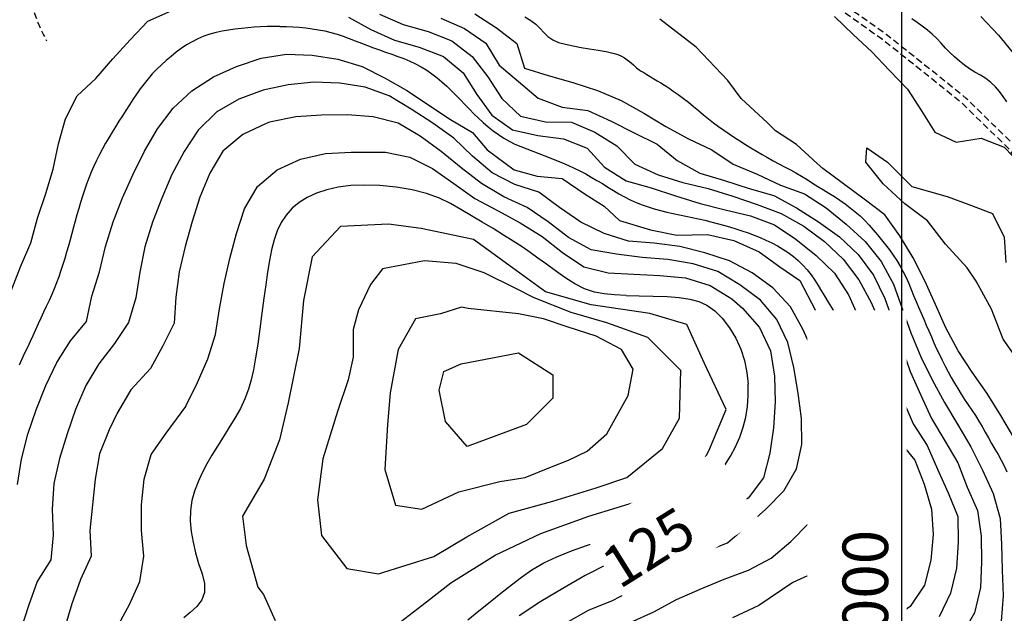
# Model space of a CAD drawing. Extents: x 790917 to 798090, y 7595979 to 7601082.
# Drawn here: x 796574 to 797050, y 7598115 to 7598402 of the extents above; entities that cross this region are included whole.
import ezdxf

# ---------------------------------------------------------------- set-up
doc = ezdxf.new("R2010")
doc.units = 0
doc.linetypes.add('DASHED', pattern=[19.05, 12.7, -6.35])
for name, color, linetype in [('ESTRADA_CAMINHO', 10, 'CONTINUOUS'), ('MALHA_COORDS_UTM', 7, 'CONTINUOUS'), ('TEXTO TOPOGRAFIA', 34, 'CONTINUOUS'), ('TOP-CURVA MESTRA', 34, 'CONTINUOUS'), ('TOP-CURVA_INTERMEDIARIA', 33, 'CONTINUOUS')]:
    doc.layers.add(name, color=color, linetype=linetype)
doc.styles.add('ROMANS', font='romans.shx', dxfattribs={"oblique": 15})

msp = doc.modelspace()

# ---------------------------------------------------------------- linework, layer by layer
at = {"layer": 'ESTRADA_CAMINHO', "color": 12, "linetype": 'DASHED', "ltscale": 0.25, "flags": 128}
for points in [[(797610.87, 7597859.03), (797584.26, 7597855.1), (797509, 7597845.51), (797469.32, 7597841.65), (797459.4, 7597840.55), (797453.77, 7597839.76), (797445.49, 7597836.83), (797383.91, 7597813.77), (797348.44, 7597800.54), (797332.2, 7597792.28), (797307.54, 7597777.34), (797298.66, 7597772.19), (797289.06, 7597763.57), (797251.89, 7597728.84), (797204.59, 7597679.71), (797179.6, 7597648.12), (797163.8, 7597628.38), (797158.65, 7597624.41), (797153.9, 7597622.41), (797144.6, 7597622.27), (797133.55, 7597620.95), (797117.94, 7597617.55), (797097.9, 7597609.9), (797068.12, 7597593.69), (797058.05, 7597592.07), (797049.89, 7597592.42), (797045.13, 7597593.71), (797041.31, 7597597.61), (797039.34, 7597601.37), (797031.69, 7597648.62), (797025.99, 7597684.41), (797021.12, 7597712.06), (797018.95, 7597722.31), (797015.96, 7597732.44), (797014.3, 7597737.57), (797009.61, 7597750.06), (797002.56, 7597770.34), (796978.51, 7597836.18), (796964.41, 7597874.57), (796962.42, 7597881.43), (796962.56, 7597885.44), (796964.5, 7597891.63), (796969.77, 7597906.27), (796978.33, 7597929.95), (796997.7, 7597984.75), (797001.09, 7597994.78), (797004.82, 7597999.52), (797011.05, 7598007.67), (797018.98, 7598015.62), (797026, 7598022.09), (797033.69, 7598027.02), (797043.83, 7598030.55), (797057.63, 7598036.84), (797068.75, 7598041.92), (797074.56, 7598045.99), (797080.25, 7598050.27), (797083.7, 7598054.5), (797088, 7598064.03), (797094.18, 7598080.09), (797095.77, 7598087.87), (797096.05, 7598093.72), (797094.44, 7598101.95), (797090.85, 7598112.03), (797084.41, 7598123.66), (797080.77, 7598132.16), (797079.88, 7598144.19), (797079.74, 7598178.59), (797082.6, 7598194.1), (797087.89, 7598203.8), (797094.04, 7598215.38), (797096.03, 7598221.1), (797096.01, 7598227.89), (797091.68, 7598237.67), (797085.93, 7598246.37), (797083.74, 7598258.58), (797082.18, 7598272.01), (797079.86, 7598286.13), (797077.05, 7598299.67), (797072.98, 7598313), (797068.6, 7598321.13), (797063.49, 7598329.35), (797054.45, 7598341.73), (797044.58, 7598351.37), (797031.34, 7598364.24), (797017.57, 7598375.34), (796992.66, 7598395.2), (796978.26, 7598405.4), (796958.71, 7598418.75), (796951.4, 7598422.44), (796942.28, 7598425.4), (796934.77, 7598427.32), (796923.24, 7598427.33), (796905.94, 7598427.95), (796887.62, 7598428.14), (796872.31, 7598429.15), (796858.88, 7598429.56), (796849.6, 7598431.74), (796840.56, 7598434.9), (796829.04, 7598440.84), (796820.67, 7598446.28), (796795.91, 7598461.2), (796780.06, 7598471.26), (796768.4, 7598476.68), (796756.23, 7598482.98), (796747.78, 7598489.74), (796740, 7598496.94), (796733.91, 7598503.55), (796728.82, 7598506.76), (796719.93, 7598508.53), (796712.86, 7598508.18), (796704.07, 7598507.44), (796697.62, 7598509.52), (796692.6, 7598512.66), (796683.89, 7598519.7), (796672.27, 7598530), (796658.72, 7598541.55), (796650.37, 7598554.9), (796643.99, 7598562.57), (796636.38, 7598569.1), (796627.77, 7598577.05), (796618.02, 7598584.39), (796604.58, 7598595.47), (796582.97, 7598615.42), (796550.61, 7598635.36), (796527.53, 7598645.87)], [(796167.57, 7597915.19), (796177.77, 7597914.07), (796182.97, 7597911.37), (796186.86, 7597908.12), (796190.5, 7597903.68), (796193.58, 7597897.66), (796203.72, 7597862.96), (796212.09, 7597840.14), (796216.14, 7597830.38), (796220.33, 7597810.92), (796225.91, 7597785.7), (796228.77, 7597778.99), (796232.27, 7597773.45), (796238.48, 7597771.02), (796250.16, 7597767.37), (796267.76, 7597764.39), (796284.06, 7597761.57), (796292.98, 7597759.13), (796298.63, 7597754.91), (796300.55, 7597749.84), (796305.38, 7597739.85), (796315.47, 7597725.66), (796319.98, 7597720.39), (796326.16, 7597716.85), (796335.38, 7597711.9), (796342.9, 7597706.91), (796350.09, 7597703.63), (796354.19, 7597700.77), (796357.96, 7597694.53), (796362.37, 7597686.46), (796368.11, 7597679.24), (796372.91, 7597676.35), (796377.69, 7597675.77), (796386.24, 7597674.34), (796391.96, 7597674.72), (796398.59, 7597675.57), (796406.94, 7597678.32), (796406.95, 7597678.39), (796416.78, 7597682.65), (796424.49, 7597686.13), (796443.01, 7597702.67), (796454.37, 7597714.39), (796460.08, 7597719.39), (796473.23, 7597725.97), (796482.04, 7597729.02), (796499.43, 7597732.55), (796520.72, 7597736.4), (796533.33, 7597737.01), (796546, 7597735.63), (796558.76, 7597733.27), (796571.42, 7597727.87), (796586.3, 7597718.58), (796605.44, 7597710.18), (796621.31, 7597704.34), (796629.3, 7597703.01), (796636.81, 7597703), (796688.01, 7597710.47), (796722.02, 7597714.46), (796748.3, 7597716.02), (796782.46, 7597718.5), (796798.77, 7597721.34), (796819.45, 7597724.69), (796835.95, 7597727.26), (796853.86, 7597728.67), (796869.22, 7597728.97), (796892.43, 7597727.42), (796904.08, 7597727.04), (796925.14, 7597730.38), (796943.71, 7597733.49), (796954.12, 7597734.54), (796958.62, 7597734.38), (796971.61, 7597733.12), (796993.55, 7597728.51), (797002.55, 7597727.41), (797008.5, 7597728.55), (797011.51, 7597731.54), (797011.39, 7597736.48), (797006.69, 7597749), (796999.64, 7597769.3), (796975.6, 7597835.11), (796961.46, 7597873.6), (796959.3, 7597881.04), (796959.47, 7597885.97), (796961.55, 7597892.62), (796966.85, 7597907.33), (796975.41, 7597931), (796994.77, 7597985.76), (796998.32, 7597996.28), (797002.37, 7598001.42), (797008.7, 7598009.71), (797016.82, 7598017.86), (797024.09, 7598024.56), (797032.32, 7598029.83), (797032.32, 7598029.83), (797032.32, 7598029.83), (797067.2, 7598044.62), (797072.74, 7598048.5), (797078.09, 7598052.52), (797081.04, 7598056.14), (797085.13, 7598065.23), (797091.19, 7598080.96), (797092.68, 7598088.26), (797092.93, 7598093.5), (797091.43, 7598101.13), (797088.01, 7598110.75), (797081.62, 7598122.29), (797077.71, 7598131.41), (797076.78, 7598144.07), (797076.63, 7598178.87), (797079.64, 7598195.16), (797085.16, 7598205.27), (797091.19, 7598216.62), (797092.92, 7598221.62), (797092.91, 7598227.23), (797088.95, 7598236.17), (797082.99, 7598245.2), (797080.66, 7598258.12), (797079.1, 7598271.58), (797076.8, 7598285.56), (797074.04, 7598298.9), (797070.1, 7598311.79), (797065.91, 7598319.57), (797060.91, 7598327.61), (797052.09, 7598339.69), (797042.41, 7598349.15), (797029.28, 7598361.91), (797015.63, 7598372.91), (796990.79, 7598392.72), (796976.49, 7598402.85), (796957.13, 7598416.07), (796950.21, 7598419.56), (796941.42, 7598422.42), (796934.38, 7598424.21), (796923.19, 7598424.23), (796905.86, 7598424.85), (796887.51, 7598425.04), (796872.16, 7598426.05), (796858.47, 7598426.47), (796848.73, 7598428.75), (796839.33, 7598432.04), (796827.48, 7598438.15), (796819.02, 7598443.65), (796794.27, 7598458.56), (796778.57, 7598468.53), (796767.03, 7598473.89), (796754.53, 7598480.36), (796745.75, 7598487.38), (796737.8, 7598494.74), (796731.91, 7598501.14), (796727.65, 7598503.82), (796719.69, 7598505.4), (796713.07, 7598505.08), (796703.71, 7598504.3), (796696.3, 7598506.68), (796690.79, 7598510.13), (796681.88, 7598517.32), (796670.23, 7598527.65), (796656.34, 7598539.5), (796647.84, 7598553.07), (796641.77, 7598560.38), (796634.32, 7598566.78), (796625.78, 7598574.66), (796616.1, 7598581.94), (796602.54, 7598593.13), (796581.08, 7598612.93), (796549.14, 7598632.61), (796526.24, 7598643.04)], [(796446.47, 7598612.78), (796448.62, 7598604.5), (796450.57, 7598597.63), (796452.31, 7598592.15), (796453.85, 7598588.07), (796455.37, 7598584.64), (796457.03, 7598581.09), (796458.83, 7598577.44), (796460.78, 7598573.69), (796462.86, 7598570.01), (796465.06, 7598566.6), (796467.39, 7598563.45), (796469.83, 7598560.58), (796472.42, 7598557.75), (796475.17, 7598554.73), (796478.09, 7598551.52), (796481.17, 7598548.12), (796484.27, 7598544.74), (796487.23, 7598541.59), (796490.05, 7598538.65), (796492.73, 7598535.95), (796495.53, 7598533.19), (796498.69, 7598530.12), (796502.23, 7598526.74), (796506.13, 7598523.05), (796510.06, 7598519.42), (796513.65, 7598516.25), (796516.91, 7598513.52), (796519.84, 7598511.26), (796522.92, 7598508.97), (796526.63, 7598506.19), (796530.97, 7598502.91), (796535.94, 7598499.15), (796540.87, 7598495.33), (796545.05, 7598491.9), (796548.49, 7598488.86), (796551.19, 7598486.21), (796553.59, 7598483.49), (796556.13, 7598480.25), (796558.79, 7598476.49), (796561.59, 7598472.2), (796564.39, 7598467.95), (796567.04, 7598464.3), (796569.55, 7598461.26), (796571.92, 7598458.82), (796573.98, 7598456.31), (796575.58, 7598453.07), (796576.72, 7598449.11), (796577.4, 7598444.42), (796577.8, 7598439.25), (796578.12, 7598433.85), (796578.34, 7598428.21), (796578.48, 7598422.34), (796578.72, 7598416.71), (796579.25, 7598411.78), (796580.06, 7598407.57), (796581.15, 7598404.06), (796582.42, 7598400.94), (796583.74, 7598397.91), (796585.13, 7598394.96), (796586.58, 7598392.1)]]:
    msp.add_lwpolyline(points, dxfattribs=at)
at = {"layer": 'TOP-CURVA MESTRA', "color": 251, "flags": 128}
for points in [[(796699.45, 7598399.07), (796696.32, 7598399.1), (796693.2, 7598399.05), (796690.09, 7598398.94), (796686.98, 7598398.74), (796683.87, 7598398.47), (796680.78, 7598398.13), (796677.69, 7598397.74), (796674.62, 7598397.29), (796671.55, 7598396.8), (796668.52, 7598396.17), (796665.55, 7598395.35), (796662.63, 7598394.32), (796659.77, 7598393.1), (796657, 7598391.69), (796654.31, 7598390.14), (796651.73, 7598388.43), (796649.24, 7598386.57), (796646.82, 7598384.61), (796644.46, 7598382.58), (796642.14, 7598380.5), (796639.88, 7598378.36), (796637.7, 7598376.13), (796635.63, 7598373.81), (796633.69, 7598371.39), (796631.86, 7598368.87), (796630.1, 7598366.29), (796628.36, 7598363.69), (796626.63, 7598361.09), (796624.93, 7598358.47), (796623.24, 7598355.84), (796621.57, 7598353.2), (796619.9, 7598350.56), (796618.25, 7598347.91), (796616.64, 7598345.23), (796615.07, 7598342.54), (796613.55, 7598339.81), (796612.09, 7598337.06), (796610.69, 7598334.28), (796609.38, 7598331.46), (796608.15, 7598328.6), (796607.02, 7598325.71), (796605.95, 7598322.79), (796604.92, 7598319.85), (796603.94, 7598316.89), (796603.01, 7598313.91), (796602.11, 7598310.92), (796601.24, 7598307.92), (796600.4, 7598304.91), (796599.58, 7598301.9), (796598.77, 7598298.88), (796597.95, 7598295.87), (796597.11, 7598292.86), (796596.27, 7598289.85), (796595.39, 7598286.85), (796594.47, 7598283.88), (796593.5, 7598280.92), (796592.49, 7598277.98), (796591.42, 7598275.06), (796590.27, 7598272.17), (796589.05, 7598269.31), (796587.76, 7598266.47), (796586.43, 7598263.64), (796585.11, 7598260.8), (796583.81, 7598257.96), (796582.51, 7598255.12), (796581.22, 7598252.28), (796579.91, 7598249.44), (796578.6, 7598246.6), (796577.28, 7598243.77), (796575.96, 7598240.94), (796574.63, 7598238.11), (796573.31, 7598235.28)], [(796866.89, 7598268.86), (796861.25, 7598269.19), (796856.22, 7598269.66), (796851.47, 7598270.54), (796846.73, 7598272.16), (796841.99, 7598274.5), (796837.25, 7598277.56), (796832.64, 7598280.89), (796828.3, 7598284.01), (796824.21, 7598286.94), (796820.39, 7598289.68), (796816.5, 7598292.37), (796812.22, 7598295.21), (796807.55, 7598298.17), (796802.48, 7598301.27), (796797.24, 7598304.39), (796792.07, 7598307.46), (796786.97, 7598310.45), (796781.93, 7598313.39), (796776.53, 7598316.05), (796770.34, 7598318.26), (796763.36, 7598320), (796755.59, 7598321.29), (796747.71, 7598322.07), (796740.44, 7598322.34), (796733.75, 7598322.07), (796727.66, 7598321.29), (796722.13, 7598320.03), (796717.12, 7598318.39), (796712.65, 7598316.35), (796708.7, 7598313.91), (796705.27, 7598311.08), (796702.37, 7598307.85), (796700, 7598304.23), (796698.16, 7598300.21), (796696.67, 7598295.8), (796695.39, 7598290.99), (796694.3, 7598285.79), (796693.41, 7598280.19), (796692.59, 7598274.13), (796691.7, 7598267.55), (796690.74, 7598260.43), (796689.73, 7598252.8), (796688.67, 7598245.32), (796687.62, 7598238.7), (796686.56, 7598232.94), (796685.51, 7598228.03), (796684.22, 7598223.52), (796682.48, 7598218.94), (796680.27, 7598214.3), (796677.61, 7598209.59), (796674.74, 7598204.92), (796671.94, 7598200.37), (796669.21, 7598195.96), (796666.54, 7598191.68), (796664.04, 7598187.43), (796661.8, 7598183.12), (796659.82, 7598178.74), (796658.11, 7598174.29), (796656.83, 7598169.71), (796656.14, 7598164.94), (796656.04, 7598159.96), (796656.53, 7598154.8), (796657.45, 7598149.56), (796658.64, 7598144.39), (796660.09, 7598139.29), (796661.8, 7598134.25), (796663.02, 7598129.51), (796662.99, 7598125.29), (796661.7, 7598121.6), (796659.17, 7598118.44)], [(796790.36, 7598112.02), (796795.63, 7598116.34), (796801.06, 7598120.71), (796806.3, 7598124.9), (796811.33, 7598128.88), (796816.18, 7598132.67), (796821.25, 7598136.22), (796826.98, 7598139.51), (796833.36, 7598142.54), (796840.41, 7598145.31), (796847.69, 7598147.88), (796854.77, 7598150.32), (796861.65, 7598152.62), (796868.34, 7598154.8), (796874.63, 7598156.9), (796880.32, 7598159.01), (796885.43, 7598161.12), (796889.94, 7598163.23), (796894.06, 7598165.53), (796897.98, 7598168.23), (796901.7, 7598171.33), (796905.22, 7598174.82), (796908.55, 7598178.6), (796911.67, 7598182.59), (796914.6, 7598186.77), (796917.34, 7598191.15), (796919.77, 7598195.7), (796921.81, 7598200.37), (796923.46, 7598205.18), (796924.71, 7598210.12), (796925.53, 7598215.22), (796925.9, 7598220.53), (796925.8, 7598226.02)], [(796956.31, 7598114.76), (796959.12, 7598116.08), (796961.89, 7598117.47), (796964.59, 7598118.94), (796967.24, 7598120.49), (796969.83, 7598122.12), (796972.36, 7598123.83), (796974.84, 7598125.63), (796977.26, 7598127.52), (796979.61, 7598129.48), (796981.9, 7598131.52), (796984.13, 7598133.64), (796986.3, 7598135.83), (796988.33, 7598138.11), (796990.13, 7598140.49), (796991.72, 7598142.99), (796993.09, 7598145.59), (796994.22, 7598148.28), (796995.08, 7598151.05), (796995.69, 7598153.9), (796996.03, 7598156.82), (796996.16, 7598159.78), (796996.14, 7598162.78), (796995.98, 7598165.79)], [(796659.17, 7598118.44), (796656.04, 7598115.61), (796652.97, 7598112.91)]]:
    msp.add_lwpolyline(points, dxfattribs=at)
at = {"layer": 'TOP-CURVA MESTRA', "color": 251, "linetype": 'Continuous'}
for points in [[(796817.9, 7598403.76, 75), (796820.69, 7598401.97, 75), (796823.15, 7598400.1, 75), (796825.28, 7598398.14, 75), (796827.08, 7598396.11, 75), (796828.97, 7598394.2, 75), (796831.34, 7598392.62, 75), (796834.21, 7598391.36, 75), (796837.56, 7598390.44, 75), (796841.25, 7598389.69, 75), (796845.1, 7598388.96, 75), (796849.11, 7598388.27, 75), (796853.29, 7598387.6, 75), (796857.19, 7598386.92, 75), (796860.39, 7598386.2, 75), (796862.87, 7598385.44, 75), (796864.65, 7598384.65, 75), (796866.02, 7598383.82, 75), (796867.27, 7598382.98, 75), (796868.42, 7598382.13, 75), (796869.45, 7598381.26, 75), (796870.38, 7598380.44, 75), (796871.2, 7598379.73, 75), (796871.91, 7598379.13, 75), (796872.51, 7598378.64, 75), (796873.19, 7598378.14, 75), (796874.15, 7598377.5, 75), (796875.38, 7598376.72, 75), (796876.88, 7598375.81, 75), (796878.53, 7598374.82, 75), (796880.2, 7598373.81, 75), (796881.88, 7598372.79, 75), (796883.58, 7598371.76, 75), (796885.4, 7598370.63, 75), (796887.42, 7598369.3, 75), (796889.64, 7598367.79, 75), (796892.07, 7598366.09, 75), (796894.58, 7598364.26, 75), (796897.04, 7598362.37, 75), (796899.45, 7598360.41, 75), (796901.81, 7598358.38, 75), (796904.18, 7598356.35, 75), (796906.6, 7598354.39, 75), (796909.06, 7598352.49, 75), (796911.57, 7598350.66, 75), (796914.12, 7598348.87, 75), (796916.69, 7598347.11, 75), (796919.28, 7598345.38, 75), (796921.9, 7598343.69, 75), (796924.54, 7598342.02, 75), (796927.2, 7598340.38, 75), (796929.87, 7598338.76, 75), (796932.56, 7598337.18, 75), (796935.27, 7598335.62, 75), (796938, 7598334.1, 75), (796940.74, 7598332.62, 75), (796943.51, 7598331.18, 75), (796946.26, 7598329.72, 75), (796948.98, 7598328.2, 75), (796951.67, 7598326.61, 75), (796954.33, 7598324.97, 75), (796956.97, 7598323.3, 75), (796959.62, 7598321.65, 75), (796962.28, 7598320.01, 75), (796964.95, 7598318.38, 75), (796967.59, 7598316.73, 75), (796970.2, 7598315.01, 75), (796972.75, 7598313.23, 75), (796975.26, 7598311.38, 75), (796977.68, 7598309.44, 75), (796980.01, 7598307.39, 75), (796982.23, 7598305.23, 75), (796984.34, 7598302.95, 75), (796986.38, 7598300.6, 75), (796988.4, 7598298.23, 75), (796990.38, 7598295.83, 75), (796992.34, 7598293.4, 75), (796994.22, 7598290.93, 75), (796996.02, 7598288.39, 75), (796997.72, 7598285.78, 75), (796999.32, 7598283.1, 75), (797000.82, 7598280.37, 75), (797002.22, 7598277.58, 75), (797003.51, 7598274.75, 75), (797004.7, 7598271.86, 75), (797005.85, 7598268.96, 75), (797007.04, 7598266.07, 75), (797008.25, 7598263.19, 75), (797009.5, 7598260.33, 75), (797010.76, 7598257.47, 75), (797012.01, 7598254.6, 75), (797013.24, 7598251.73, 75), (797014.47, 7598248.86, 75), (797015.71, 7598245.99, 75), (797017, 7598243.15, 75), (797018.34, 7598240.34, 75), (797019.74, 7598237.56, 75), (797021.17, 7598234.79, 75), (797022.63, 7598232.04, 75), (797024.11, 7598229.29, 75), (797025.63, 7598226.57, 75), (797027.2, 7598223.86, 75), (797028.83, 7598221.21, 75), (797030.54, 7598218.6, 75), (797032.31, 7598216.03, 75), (797034.08, 7598213.46, 75), (797035.78, 7598210.84, 75), (797037.4, 7598208.18, 75), (797038.95, 7598205.47, 75), (797040.47, 7598202.74, 75), (797042.01, 7598200.02, 75), (797043.58, 7598197.32, 75), (797045.18, 7598194.64, 75), (797046.75, 7598191.94, 75), (797048.24, 7598189.21, 75), (797049.66, 7598186.43, 75), (797051.01, 7598183.62, 75)], [(797050.96, 7598362.6, 75), (797049.21, 7598365.13, 75), (797047.38, 7598367.62, 75), (797045.41, 7598369.94, 75), (797043.22, 7598372.03, 75), (797040.81, 7598373.86, 75), (797038.19, 7598375.46, 75), (797035.51, 7598376.98, 75), (797032.92, 7598378.64, 75), (797030.42, 7598380.41, 75), (797028.01, 7598382.31, 75), (797025.69, 7598384.32, 75), (797023.45, 7598386.42, 75), (797021.3, 7598388.62, 75), (797019.22, 7598390.92, 75), (797017.13, 7598393.19, 75), (797014.9, 7598395.33, 75), (797012.54, 7598397.31, 75), (797010.05, 7598399.16, 75), (797007.52, 7598400.96, 75), (797005.04, 7598402.82, 75)], [(796699.45, 7598399.07, 100), (796702.56, 7598398.99, 100), (796705.68, 7598398.85, 100), (796708.79, 7598398.66, 100), (796711.89, 7598398.38, 100), (796714.97, 7598397.99, 100), (796718.04, 7598397.49, 100), (796721.09, 7598396.88, 100), (796724.11, 7598396.15, 100), (796727.1, 7598395.3, 100), (796730.06, 7598394.34, 100), (796732.97, 7598393.25, 100), (796735.88, 7598392.11, 100), (796738.79, 7598390.99, 100), (796741.71, 7598389.88, 100), (796744.64, 7598388.79, 100), (796747.57, 7598387.71, 100), (796750.51, 7598386.66, 100), (796753.46, 7598385.62, 100), (796756.41, 7598384.61, 100), (796759.34, 7598383.53, 100), (796762.2, 7598382.32, 100), (796765, 7598380.98, 100), (796767.74, 7598379.5, 100), (796770.4, 7598377.88, 100), (796772.95, 7598376.13, 100), (796775.42, 7598374.25, 100), (796777.78, 7598372.23, 100), (796780.07, 7598370.12, 100), (796782.32, 7598367.97, 100), (796784.53, 7598365.77, 100), (796786.69, 7598363.53, 100), (796788.84, 7598361.27, 100), (796791.03, 7598359.05, 100), (796793.24, 7598356.85, 100), (796795.49, 7598354.69, 100), (796797.78, 7598352.58, 100), (796800.14, 7598350.56, 100), (796802.56, 7598348.62, 100), (796805.05, 7598346.77, 100), (796807.62, 7598345.05, 100), (796810.28, 7598343.5, 100), (796813.05, 7598342.13, 100), (796815.91, 7598340.94, 100), (796818.81, 7598339.83, 100), (796821.71, 7598338.72, 100), (796824.6, 7598337.61, 100), (796827.48, 7598336.51, 100), (796830.36, 7598335.38, 100), (796833.22, 7598334.22, 100), (796836.08, 7598333.02, 100), (796838.92, 7598331.79, 100), (796841.74, 7598330.5, 100), (796844.53, 7598329.14, 100), (796847.29, 7598327.7, 100), (796850.01, 7598326.19, 100), (796852.7, 7598324.62, 100), (796855.38, 7598323.02, 100), (796858.03, 7598321.39, 100), (796860.67, 7598319.73, 100), (796863.32, 7598318.1, 100), (796866.04, 7598316.6, 100), (796868.83, 7598315.23, 100), (796871.68, 7598313.97, 100), (796874.58, 7598312.83, 100), (796877.51, 7598311.79, 100), (796880.48, 7598310.86, 100), (796883.49, 7598310.03, 100), (796886.52, 7598309.28, 100), (796889.56, 7598308.57, 100), (796892.61, 7598307.91, 100), (796895.68, 7598307.3, 100), (796898.74, 7598306.68, 100), (796901.79, 7598306.02, 100), (796904.83, 7598305.32, 100), (796907.87, 7598304.57, 100), (796910.89, 7598303.78, 100), (796913.9, 7598302.96, 100), (796916.9, 7598302.1, 100), (796919.9, 7598301.21, 100), (796922.87, 7598300.26, 100), (796925.81, 7598299.24, 100), (796928.73, 7598298.15, 100), (796931.62, 7598296.98, 100), (796934.47, 7598295.72, 100), (796937.26, 7598294.36, 100), (796940, 7598292.9, 100), (796942.69, 7598291.33, 100), (796945.28, 7598289.63, 100), (796947.74, 7598287.77, 100), (796950.08, 7598285.76, 100), (796952.28, 7598283.58, 100), (796954.35, 7598281.27, 100), (796956.29, 7598278.86, 100), (796958.08, 7598276.35, 100), (796959.74, 7598273.73, 100), (796961.33, 7598271.05, 100), (796962.93, 7598268.38, 100), (796964.54, 7598265.71, 100), (796966.15, 7598263.04, 100), (796967.72, 7598260.34, 100), (796969.22, 7598257.61, 100), (796970.63, 7598254.83, 100), (796971.97, 7598252.02, 100), (796973.21, 7598249.17, 100), (796974.37, 7598246.28, 100), (796975.44, 7598243.36, 100), (796976.42, 7598240.4, 100), (796977.35, 7598237.43, 100), (796978.29, 7598234.46, 100), (796979.21, 7598231.5, 100), (796980.14, 7598228.54, 100), (796980.98, 7598225.59, 100), (796981.67, 7598222.64, 100), (796982.19, 7598219.7, 100), (796982.55, 7598216.77, 100), (796982.9, 7598213.84, 100), (796983.39, 7598210.91, 100), (796984.01, 7598207.97, 100), (796984.77, 7598205.03, 100), (796985.7, 7598201.99, 100), (796986.84, 7598198.74, 100), (796988.19, 7598195.28, 100), (796989.75, 7598191.62, 100), (796991.25, 7598188.03, 100), (796992.46, 7598184.82, 100), (796993.36, 7598181.97, 100), (796993.97, 7598179.5, 100), (796994.42, 7598177.12, 100), (796994.85, 7598174.54, 100), (796995.26, 7598171.78, 100), (796995.66, 7598168.83, 100), (796995.98, 7598165.79, 100)], [(796866.89, 7598268.86, 125), (796873.11, 7598268.67, 125), (796879.93, 7598268.6, 125), (796886.64, 7598268.44, 125), (796892.57, 7598267.94, 125), (796897.71, 7598267.12, 125), (796902.06, 7598265.97, 125), (796905.94, 7598264.19, 125), (796909.7, 7598261.49, 125), (796913.32, 7598257.86, 125), (796916.81, 7598253.32, 125), (796919.91, 7598248.22, 125), (796922.34, 7598242.92, 125), (796924.12, 7598237.42, 125), (796925.24, 7598231.72, 125), (796925.8, 7598226.02, 125)]]:
    msp.add_polyline3d(points, dxfattribs=at)
at = {"layer": 'TOP-CURVA_INTERMEDIARIA', "color": 254, "linetype": 'Continuous'}
for points in [[(796569.44, 7598271.23, 95), (796574.02, 7598282.85, 95), (796578.92, 7598294.32, 95), (796582.15, 7598306.39, 95), (796586.14, 7598318.21, 95), (796589.79, 7598330.1, 95), (796592.41, 7598342.32, 95), (796595.71, 7598354.37, 95), (796601.4, 7598365.44, 95), (796610.42, 7598373.93, 95), (796618.61, 7598383.38, 95), (796626.98, 7598392.55, 95), (796635.49, 7598401.58, 95), (796646.74, 7598406.65, 95)], [(796732.54, 7598403.63, 95), (796743.42, 7598397.53, 95), (796754.76, 7598392.39, 95), (796766.81, 7598389.07, 95), (796778.45, 7598384.55, 95), (796788.06, 7598376.69, 95), (796794.62, 7598366.2, 95), (796801.84, 7598356.17, 95), (796811.97, 7598349.11, 95), (796824.1, 7598346.28, 95), (796836.5, 7598344.78, 95), (796847.93, 7598340.18, 95), (796856.34, 7598330.95, 95), (796866.87, 7598324.43, 95), (796878.88, 7598320.97, 95), (796890.76, 7598317.14, 95), (796902.7, 7598313.43, 95), (796914.77, 7598310.28, 95), (796926.92, 7598307.45, 95), (796938.63, 7598303.06, 95), (796948.98, 7598296.19, 95), (796958.68, 7598288.31, 95), (796967.67, 7598279.76, 95), (796974.43, 7598269.24, 95), (796979.47, 7598257.84, 95), (796982.75, 7598245.79, 95), (796987.01, 7598234.05, 95), (796990.11, 7598221.96, 95), (796992.83, 7598209.76, 95), (796998.63, 7598198.92, 95), (797006.54, 7598189.25, 95), (797011, 7598177.59, 95), (797014.54, 7598165.61, 95), (797015.37, 7598153.21, 95), (797014.26, 7598140.78, 95), (797011.08, 7598128.73, 95), (797004.15, 7598118.36, 95), (796994.19, 7598111.17, 95)], [(796747.6, 7598405.08, 90), (796759.04, 7598400.06, 90), (796771.05, 7598396.64, 90), (796782.58, 7598392.12, 90), (796792.31, 7598384.58, 90), (796799.91, 7598374.68, 90), (796806.66, 7598364.18, 90), (796815.74, 7598355.61, 90), (796827.91, 7598352.98, 90), (796840.38, 7598352.73, 90), (796851.72, 7598347.93, 90), (796862.28, 7598341.31, 90), (796871.05, 7598332.48, 90), (796882.37, 7598327.24, 90), (796894.31, 7598323.63, 90), (796906.46, 7598320.69, 90), (796918.39, 7598316.97, 90), (796930.22, 7598312.94, 90), (796941.85, 7598308.51, 90), (796952.79, 7598302.51, 90), (796962.76, 7598294.99, 90), (796971.87, 7598286.44, 90), (796979.35, 7598276.44, 90), (796985.4, 7598265.51, 90), (796990.3, 7598254.02, 90), (796992.82, 7598241.78, 90), (796996.96, 7598230.03, 90), (797000.83, 7598218.18, 90), (797005.62, 7598206.77, 90), (797012.48, 7598196.33, 90), (797017.48, 7598184.89, 90), (797022.6, 7598173.51, 90), (797027.29, 7598161.97, 90), (797027.4, 7598149.5, 90), (797026.65, 7598137.03, 90), (797023.76, 7598124.95, 90), (797018.15, 7598113.52, 90)], [(796777.3, 7598403.01, 85), (796788.74, 7598398.1, 85), (796798.99, 7598390.96, 85), (796805.44, 7598380.34, 85), (796814.83, 7598372.45, 85), (796824.31, 7598364.41, 85), (796835.99, 7598360.04, 85), (796848.26, 7598358.34, 85), (796859.56, 7598353.22, 85), (796870.7, 7598347.55, 85), (796881.89, 7598342.07, 85), (796891.58, 7598334.22, 85), (796902.42, 7598328.05, 85), (796914.38, 7598324.52, 85), (796926.29, 7598320.74, 85), (796938.28, 7598317.23, 85), (796949.31, 7598311.37, 85), (796959.83, 7598304.62, 85), (796969.97, 7598297.32, 85), (796979, 7598288.69, 85), (796986.42, 7598278.69, 85), (796991.88, 7598267.46, 85), (796996.11, 7598255.72, 85), (797000.21, 7598243.92, 85), (797004.28, 7598232.12, 85), (797009.39, 7598220.72, 85), (797014.6, 7598209.37, 85), (797020.92, 7598198.63, 85), (797027.24, 7598187.89, 85), (797031.73, 7598176.24, 85), (797036.82, 7598164.91, 85), (797038.54, 7598152.53, 85), (797038.75, 7598140.04, 85), (797038.27, 7598127.56, 85), (797035.36, 7598115.44, 85), (797029.12, 7598104.7, 85)], [(796793.69, 7598405.24, 80), (796804.21, 7598398.48, 80), (796814.02, 7598390.82, 80), (796817.68, 7598378.89, 80), (796829.09, 7598375.35, 80), (796841.12, 7598372.01, 80), (796852.98, 7598368.06, 80), (796864.5, 7598363.31, 80), (796875.4, 7598357.2, 80), (796886.04, 7598350.64, 80), (796896.97, 7598344.64, 80), (796908.22, 7598339.32, 80), (796918.67, 7598332.51, 80), (796930.17, 7598327.63, 80), (796941.49, 7598322.36, 80), (796953.15, 7598318.04, 80), (796963.62, 7598311.32, 80), (796973.3, 7598303.45, 80), (796982.5, 7598295.04, 80), (796990.24, 7598285.3, 80), (796996.14, 7598274.34, 80), (797000.34, 7598262.56, 80), (797004.46, 7598250.77, 80), (797009.35, 7598239.28, 80), (797014.82, 7598228.05, 80), (797020.84, 7598217.11, 80), (797027.29, 7598206.41, 80), (797033.57, 7598195.61, 80), (797039.19, 7598184.45, 80), (797044.35, 7598173.06, 80), (797047.72, 7598161.08, 80), (797048.39, 7598148.59, 80), (797048.76, 7598136.1, 80), (797049.23, 7598123.61, 80), (797048.23, 7598111.37, 80)], [(797054.41, 7598200.17, 70), (797048, 7598210.9, 70), (797041.39, 7598221.51, 70), (797034.22, 7598231.74, 70), (797027.38, 7598242.18, 70), (797021.5, 7598253.19, 70), (797016.41, 7598264.61, 70), (797011.32, 7598276.02, 70), (797005.63, 7598287.15, 70), (796999.15, 7598297.83, 70), (796991.96, 7598307.94, 70), (796981.98, 7598315.45, 70), (796971.99, 7598322.98, 70), (796961.95, 7598330.39, 70), (796959.24, 7598332.79, 70), (796949.17, 7598341.95, 70), (796939.13, 7598348.5, 70), (796935.2, 7598352.43, 70), (796922.53, 7598364.22, 70), (796915.97, 7598372.96, 70), (796900.69, 7598389.12, 70), (796883.21, 7598402.67, 70)], [(796967.64, 7598403.88, 70), (796976.58, 7598395.17, 70), (796985.64, 7598386.82, 70), (796994.23, 7598377.76, 70), (797002.9, 7598368.78, 70), (797009.7, 7598358.32, 70), (797016.15, 7598347.86, 70), (797026.53, 7598343.1, 70), (797038.55, 7598344.99, 70), (797049.65, 7598340.62, 70), (797058.24, 7598331.77, 70)], [(797038.31, 7598403.92, 80), (797046.92, 7598394.87, 80), (797054.89, 7598385.26, 80)], [(796572.57, 7598177.45, 105), (796574.41, 7598189.77, 105), (796577.45, 7598201.86, 105), (796581.56, 7598213.66, 105), (796586.13, 7598225.29, 105), (796591.48, 7598236.57, 105), (796598.18, 7598246.94, 105), (796605.93, 7598256.37, 105), (796608.43, 7598268.61, 105), (796612.24, 7598280.42, 105), (796615.02, 7598292.61, 105), (796618.75, 7598304.53, 105), (796623.26, 7598316.18, 105), (796628.41, 7598327.56, 105), (796633.86, 7598338.8, 105), (796640.14, 7598349.6, 105), (796647.72, 7598359.49, 105), (796656.83, 7598367.97, 105), (796667.3, 7598374.62, 105), (796678.49, 7598379.75, 105), (796690.3, 7598383.7, 105), (796702.6, 7598385.66, 105), (796715.07, 7598385.17, 105), (796727.38, 7598383.27, 105), (796739.15, 7598379.65, 105), (796750.24, 7598374.07, 105), (796761.15, 7598368, 105), (796771.46, 7598360.99, 105), (796781.86, 7598354.07, 105), (796792.56, 7598347.76, 105), (796799.68, 7598339.32, 105), (796812.64, 7598329.68, 105), (796823.8, 7598326.66, 105), (796835.85, 7598325.46, 105), (796847.01, 7598317.92, 105), (796856.23, 7598312.15, 105), (796863.59, 7598305.26, 105), (796878.66, 7598300.74, 105), (796891.32, 7598298.02, 105), (796906.24, 7598298.48, 105), (796918.9, 7598295.46, 105), (796931.26, 7598290.04, 105), (796941.21, 7598282.8, 105), (796950.86, 7598276.17, 105), (796958.39, 7598261.7, 105), (796962.61, 7598251.15, 105), (796969.55, 7598236.08, 105), (796970.45, 7598224.62, 105), (796972.04, 7598214.58, 105), (796974.96, 7598202.45, 105), (796978.59, 7598189.2, 105), (796979.19, 7598179.86, 105), (796981.3, 7598171.11, 105), (796982.51, 7598157.4, 105), (796975.88, 7598144.13, 105), (796958.09, 7598134.94, 105), (796947.54, 7598130.12, 105), (796930.96, 7598118.96, 105), (796918.3, 7598112.93, 105)], [(796868.86, 7598110.76, 110), (796880.25, 7598115.9, 110), (796891.27, 7598121.79, 110), (796902.71, 7598126.8, 110), (796914.21, 7598131.7, 110), (796925.95, 7598135.99, 110), (796936.97, 7598141.87, 110), (796946.44, 7598149.96, 110), (796955.12, 7598158.78, 110), (796962.83, 7598168.21, 110), (796966.87, 7598179.91, 110), (796967.3, 7598192.38, 110), (796965.92, 7598204.8, 110), (796963.9, 7598217.13, 110), (796961.17, 7598229.32, 110), (796957.38, 7598241.2, 110), (796952.27, 7598252.55, 110), (796946.33, 7598263.48, 110), (796937.86, 7598272.58, 110), (796927.87, 7598279.95, 110), (796916.8, 7598285.67, 110), (796904.93, 7598289.53, 110), (796892.83, 7598292.58, 110), (796880.44, 7598294.23, 110), (796867.98, 7598295.13, 110), (796856.16, 7598298.97, 110), (796844.9, 7598304.33, 110), (796834.64, 7598311.4, 110), (796824.68, 7598318.93, 110), (796813, 7598322.67, 110), (796802.09, 7598328.31, 110), (796792.54, 7598336.3, 110), (796783.56, 7598345, 110), (796773.43, 7598352.22, 110), (796762.95, 7598359, 110), (796752.3, 7598365.55, 110), (796740.65, 7598369.76, 110), (796728.31, 7598371.61, 110), (796715.85, 7598372.13, 110), (796703.45, 7598370.89, 110), (796691.25, 7598368.19, 110), (796679.6, 7598363.94, 110), (796668.84, 7598357.71, 110), (796659.94, 7598348.97, 110), (796653.12, 7598338.5, 110), (796647.18, 7598327.51, 110), (796642.26, 7598316.01, 110), (796637.81, 7598304.34, 110), (796634.04, 7598292.42, 110), (796631.68, 7598280.17, 110), (796629.68, 7598267.84, 110), (796626.26, 7598255.88, 110), (796619.43, 7598245.73, 110), (796611.84, 7598235.88, 110), (796606.02, 7598226.17, 110), (796605.54, 7598225.29, 110), (796600.62, 7598213.83, 110), (796596.47, 7598202.04, 110), (796592.84, 7598190.11, 110), (796590.12, 7598177.91, 110), (796589.27, 7598165.47, 110), (796589.72, 7598152.99, 110), (796588.69, 7598141.01, 110), (796582.07, 7598130.5, 110), (796577.81, 7598118.75, 110), (796574, 7598106.85, 110)], [(796837.79, 7598110.49, 115), (796848.67, 7598116.63, 115), (796860.22, 7598121.36, 115), (796871.3, 7598127.12, 115), (796882.14, 7598133.34, 115), (796893.18, 7598139.18, 115), (796904.37, 7598144.74, 115), (796915.85, 7598149.24, 115), (796925.27, 7598157.28, 115), (796934.43, 7598165.55, 115), (796943.06, 7598174.4, 115), (796949.29, 7598185.05, 115), (796951.87, 7598196.84, 115), (796951.64, 7598209.32, 115), (796949.97, 7598221.7, 115), (796947.95, 7598234.01, 115), (796945.08, 7598246.14, 115), (796939.73, 7598257.3, 115), (796931.76, 7598266.58, 115), (796921.9, 7598274.13, 115), (796911.22, 7598280.46, 115), (796899.31, 7598284.24, 115), (796887.06, 7598286.3, 115), (796874.6, 7598287.3, 115), (796862.23, 7598288.98, 115), (796849.92, 7598291.05, 115), (796839, 7598296.91, 115), (796829.17, 7598304.47, 115), (796819.02, 7598311.41, 115), (796807.74, 7598316.72, 115), (796796.97, 7598323.02, 115), (796787.14, 7598330.74, 115), (796777.47, 7598338.65, 115), (796767.31, 7598345.92, 115), (796756.64, 7598352.27, 115), (796744.56, 7598355.38, 115), (796732.09, 7598356.27, 115), (796719.6, 7598356.1, 115), (796707.12, 7598355.4, 115), (796694.34, 7598352.74, 115), (796692.69, 7598352.13, 115), (796681.46, 7598346.74, 115), (796671.81, 7598338.8, 115), (796665.58, 7598328.03, 115), (796660.74, 7598316.53, 115), (796656.93, 7598304.63, 115), (796653.55, 7598292.59, 115), (796650.76, 7598280.42, 115), (796649.11, 7598268.03, 115), (796648.29, 7598255.55, 115), (796642.82, 7598244.48, 115), (796636.82, 7598233.52, 115), (796627.32, 7598223.22, 115), (796620.72, 7598212.04, 115), (796616.82, 7598203.86, 115), (796612.1, 7598192.38, 115), (796610.03, 7598180.07, 115), (796608.84, 7598167.63, 115), (796607.5, 7598155.21, 115), (796608.1, 7598142.73, 115), (796602.9, 7598131.58, 115), (796598.86, 7598119.78, 115), (796595.17, 7598107.84, 115)], [(797058.38, 7598234.7, 65), (797049.21, 7598247.81, 65), (797043.53, 7598262.22, 65), (797036.1, 7598275.77, 65), (797031.73, 7598282.32, 65), (797021.25, 7598293.68, 65), (797012.51, 7598305.03, 65), (797001.59, 7598313.33, 65), (796991.11, 7598322.94, 65), (796982.81, 7598333.43, 65), (796983.25, 7598340.42, 65), (796993.29, 7598333.43, 65), (797005.09, 7598321.63, 65), (797022.12, 7598316.83, 65), (797032.61, 7598312.9, 65), (797043.97, 7598308.53, 65), (797049.64, 7598297.17, 65), (797050.52, 7598284.94, 65)], [(796620.75, 7598108.49, 120), (796626.67, 7598119.47, 120), (796631.74, 7598130.55, 120), (796633.62, 7598142.76, 120), (796632.48, 7598155.2, 120), (796632.45, 7598167.64, 120), (796633.7, 7598180.07, 120), (796637.2, 7598192.06, 120), (796644.33, 7598202.28, 120), (796653.91, 7598215.26, 120), (796654.13, 7598215.65, 120), (796659.62, 7598226.81, 120), (796664.54, 7598238.28, 120), (796668.33, 7598250.04, 120), (796670.26, 7598262.38, 120), (796672.52, 7598274.68, 120), (796675.26, 7598286.87, 120), (796678.36, 7598298.98, 120), (796682.28, 7598310.84, 120), (796688.56, 7598321.61, 120), (796698.02, 7598329.74, 120), (796709.34, 7598334.84, 120), (796721.5, 7598337.59, 120), (796733.94, 7598338.28, 120), (796750.53, 7598338.31, 120), (796762.19, 7598335.82, 120), (796773.28, 7598330.29, 120), (796783.48, 7598323.07, 120), (796793.62, 7598315.8, 120), (796804.64, 7598309.95, 120), (796815.66, 7598304.09, 120), (796826.3, 7598297.53, 120), (796836.04, 7598289.75, 120), (796846.34, 7598282.8, 120), (796858.14, 7598279.81, 120), (796870.63, 7598279.24, 120), (796883.11, 7598278.57, 120), (796895.55, 7598277.47, 120), (796907.43, 7598273.78, 120), (796918, 7598267.27, 120), (796923.08, 7598262.73, 120), (796931.33, 7598253.36, 120), (796936.58, 7598242.13, 120), (796938.6, 7598229.91, 120), (796938.85, 7598217.42, 120), (796938.11, 7598204.95, 120), (796936.4, 7598192.57, 120), (796933.2, 7598180.66, 120), (796925.84, 7598170.79, 120), (796915.28, 7598164.13, 120), (796904.12, 7598158.51, 120), (796892.96, 7598152.88, 120), (796881.13, 7598148.89, 120), (796869.74, 7598143.8, 120), (796858.2, 7598139.09, 120), (796847.09, 7598133.4, 120), (796836.27, 7598127.15, 120), (796825.56, 7598120.82, 120), (796815.18, 7598113.88, 120)], [(796757.69, 7598110.99, 130), (796770.23, 7598120.75, 130), (796782.08, 7598129.81, 130), (796803.53, 7598143.2, 130), (796825.66, 7598153.74, 130), (796848.84, 7598162.17, 130), (796876.24, 7598170.6, 130), (796898.37, 7598177.98, 130), (796906.8, 7598193.78, 130), (796915.23, 7598213.8, 130), (796904.69, 7598235.93, 130), (796896.26, 7598254.9, 130), (796878.35, 7598260.17, 130), (796849.89, 7598264.38, 130), (796827.77, 7598270.71, 130), (796811.96, 7598282.3, 130), (796792.99, 7598296, 130), (796767.7, 7598301.27, 130), (796751.9, 7598303.37, 130), (796728.71, 7598302.32, 130), (796715.01, 7598287.57, 130), (796710.8, 7598266.49, 130), (796708.69, 7598243.31, 130), (796703.42, 7598216.97, 130), (796699.21, 7598199.05, 130), (796691.83, 7598180.08, 130), (796681.29, 7598162.17, 130), (796683.11, 7598147.93, 130), (796688.68, 7598127.72, 130), (796691.47, 7598124.23, 130), (796697.05, 7598111.69, 130)]]:
    msp.add_polyline3d(points, dxfattribs=at)
for points in [[(796743.2, 7598274.15, 135), (796737.45, 7598262.01, 135), (796734.9, 7598252.43, 135), (796734.9, 7598239.02, 135), (796732.34, 7598228.16, 135), (796727.23, 7598212.83, 135), (796720.21, 7598189.83, 135), (796717.65, 7598170.03, 135), (796719.57, 7598152.78, 135), (796731.7, 7598136.81, 135), (796747.03, 7598134.26, 135), (796773.86, 7598142.56, 135), (796789.83, 7598152.14, 135), (796810.27, 7598163.64, 135), (796831.35, 7598169.39, 135), (796852.43, 7598175.78, 135), (796867.12, 7598180.89, 135), (796884.37, 7598194.94, 135), (796892.67, 7598209.63, 135), (796893.31, 7598232.63, 135), (796877.34, 7598248.6, 135), (796857.54, 7598255.62, 135), (796840.29, 7598260.73, 135), (796822.41, 7598267.76, 135), (796813.47, 7598272.23, 135), (796798.14, 7598279.9, 135), (796784.72, 7598284.37, 135), (796769.39, 7598285.65, 135), (796748.95, 7598281.81, 135)], [(796777.06, 7598260.1, 140), (796764.92, 7598257.54, 140), (796756.62, 7598242.85, 140), (796752.78, 7598221.77, 140), (796751.51, 7598206.44, 140), (796750.23, 7598184.72, 140), (796755.34, 7598167.47, 140), (796768.11, 7598165.56, 140), (796786, 7598173.86, 140), (796805.8, 7598178.97, 140), (796817.94, 7598180.89, 140), (796830.71, 7598186, 140), (796839.02, 7598189.19, 140), (796847.96, 7598193.66, 140), (796857.54, 7598201.97, 140), (796867.76, 7598220.49, 140), (796870.32, 7598233.27, 140), (796864.57, 7598242.85, 140), (796852.43, 7598249.24, 140), (796838.38, 7598253.71, 140), (796826.88, 7598257.54, 140), (796814.74, 7598260.1, 140), (796790.47, 7598262.65, 140), (796787.28, 7598263.29, 140)], [(796787, 7598235.85, 145), (796814.87, 7598241.12, 145), (796831.44, 7598230.57, 145), (796831.44, 7598219.28, 145), (796818.63, 7598206.48, 145), (796790.02, 7598195.93, 145), (796779.47, 7598207.98, 145), (796776.46, 7598223.04, 145), (796778.72, 7598232.08, 145)]]:
    msp.add_polyline3d(points, close=True, dxfattribs=at)

# ---------------------------------------------------------------- next in the draw order: wipeouts: each hides what was drawn before it
for points, layer in [([(797002.51, 7598017.97), (797002.51, 7598261.68), (796954.51, 7598261.68), (796954.51, 7598017.97)], 'MALHA_COORDS_UTM'), ([(796867.29, 7598120.01), (796931.5, 7598160.13), (796910.31, 7598194.05), (796846.1, 7598153.93)], 'TEXTO TOPOGRAFIA')]:
    msp.add_wipeout(points).dxf.layer = layer

# ---------------------------------------------------------------- next in the draw order: linework, layer by layer
at = {"layer": 'MALHA_COORDS_UTM', "flags": 128}
msp.add_lwpolyline([(797000, 7600532), (797000, 7597256.75)], dxfattribs=at)

# ---------------------------------------------------------------- next in the draw order: texts
at = {"layer": 'MALHA_COORDS_UTM', "style": 'ROMANS'}
msp.add_text('E=797000', height=22, rotation=90, dxfattribs=at).set_placement((796993.51, 7598021.26))
at = {"layer": 'TEXTO TOPOGRAFIA', "color": 252, "ltscale": 2, "style": 'ROMANS'}
msp.add_text('125', height=20, rotation=32, dxfattribs=at).set_placement((796863.62, 7598126.56))

doc.saveas('drawing.dxf')
